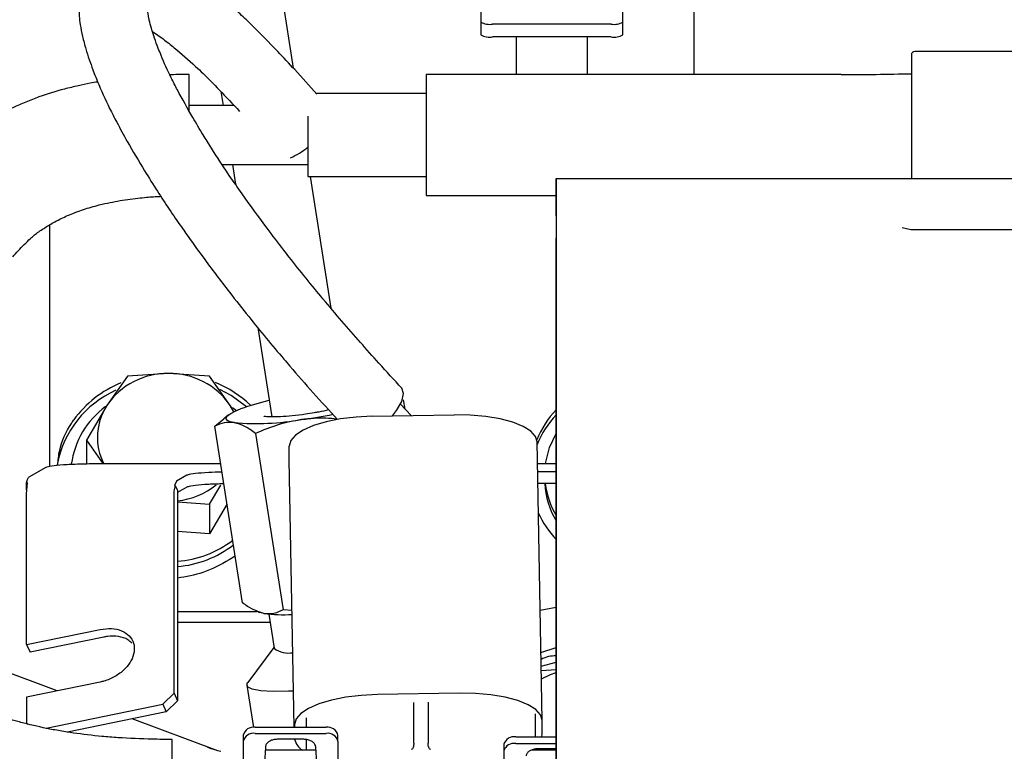
# Model space of a CAD drawing. Units: inches. Extents: x 0.2 to 16.7, y -11.2 to 10.7.
# Drawn here: x 13.3 to 13.5, y -3.7 to -3.5 of the extents above; entities that cross this region are included whole.
import ezdxf

# ---------------------------------------------------------------- set-up
doc = ezdxf.new("R2010")
doc.units = ezdxf.units.IN
doc.header["$MEASUREMENT"] = 0

msp = doc.modelspace()

# ---------------------------------------------------------------- linework, layer by layer
at = {"color": 7, "linetype": 'Continuous', "lineweight": 25}
for p, q in [((13.45577171271339, -3.557681200195522), (13.45577171271339, -3.511925198095523)), ((13.37256255671338, -3.556384552695522), (13.36941099201339, -3.536218712095523)), ((13.41143544051339, -3.543987549695522), (13.41143544051339, -3.546783893595522)), ((13.44096299951339, -3.546783893595522), (13.44096299951339, -3.543987549695522)), ((13.41143544051339, -3.546783893595522), (13.41143544051339, -3.549449465795521)), ((13.43850236961338, -3.547211177495522), (13.41389607041339, -3.547211177495522)), ((13.44096299951339, -3.549449465795521), (13.44096299951339, -3.546783893595522)), ((13.34329077011338, -3.548737557795522), (13.34548993071338, -3.550285970795522)), ((13.43850236961338, -3.549876749695522), (13.41389607041339, -3.549876749695522)), ((13.41881733021339, -3.549876749695522), (13.41881733021339, -3.557681200195522)), ((13.43358110971339, -3.557681200195522), (13.43358110971339, -3.549876749695522)), ((13.34449548021339, -3.552259082095522), (13.34425903191338, -3.551644700895522)), ((13.50083633281339, -3.553621160795521), (13.50083633281339, -3.579232900695522)), ((13.53823790761339, -3.552882971795522), (13.50157452181339, -3.552882971795522)), ((13.33091562931339, -3.556707642695522), (13.33119709791339, -3.557439123995523)), ((13.37743675681339, -3.561730533095521), (13.37281933481339, -3.556660399995523)), ((13.35091981801339, -3.565217167995521), (13.35091981801339, -3.557681200195522)), ((13.48625446371339, -3.557681200195522), (13.40013241651339, -3.557681200195522)), ((13.40013241651339, -3.557681200195522), (13.40013241651339, -3.582779625395522)), ((13.35750247261338, -3.561212856695522), (13.35795037491339, -3.564078837995521)), ((13.40013241651339, -3.561618208095521), (13.37733446121339, -3.561618208095521)), ((13.36020305651338, -3.564078837995521), (13.35091981801339, -3.564078837995521)), ((13.37552611721339, -3.566346373695521), (13.37552611721339, -3.578842617495522)), ((13.35778561231339, -3.576381987595522), (13.37552611721339, -3.576381987595522)), ((13.35987313991339, -3.576381987595522), (13.36050932241339, -3.580452713195521)), ((13.37552611721339, -3.578842617495522), (13.40013241651339, -3.578842617495522)), ((13.38035022911339, -3.606215342295521), (13.37607235561339, -3.578842617495522)), ((13.42709758431339, -3.587045400695522), (13.42709758431339, -3.579232900695522)), ((13.42709758511339, -3.579232900695522), (13.42709758561339, -3.591670400695521)), ((13.42709758511339, -3.579232900695522), (13.58334758521339, -3.579232900695522)), ((13.40013241651339, -3.582779625395522), (13.42709758431339, -3.582779625395522)), ((13.42709758511339, -3.587045400695522), (13.42709758531338, -3.591670400695521)), ((13.32200741651339, -3.638991416195521), (13.32200741651339, -3.588837731195523)), ((13.49895154341338, -3.589413129595521), (13.50070221961339, -3.589882479695523)), ((13.50070221961339, -3.589882479695523), (13.57492096971339, -3.589882479695523)), ((13.42709758531338, -3.832166201695522), (13.42709758531338, -3.591670400695521)), ((13.42709758561339, -3.591670400695521), (13.42709758561339, -3.863284593795521)), ((13.36516221921338, -3.610225090495523), (13.36806049281338, -3.628770203495521)), ((13.34661371571339, -3.619758779895521), (13.33808984361339, -3.620336836895523)), ((13.35513758771339, -3.620336836895523), (13.34661371571339, -3.619758779895521)), ((13.33808984361339, -3.620336836895523), (13.33382790751339, -3.626393578395523)), ((13.35939952381339, -3.626393578395523), (13.35513758771339, -3.620336836895523)), ((13.39699195831339, -3.628501788895522), (13.39478166681339, -3.626123681395522)), ((13.39573671001339, -3.627151236095522), (13.39543553871339, -3.625224138495523)), ((13.33382790751339, -3.626393578395523), (13.32956597151339, -3.633606434095522)), ((13.35909963321339, -3.628336383695522), (13.35806658971339, -3.629134472995521)), ((13.35939952381339, -3.626393578395523), (13.36014253081338, -3.627715572995521)), ((13.36018954201339, -3.627730596995522), (13.35939952381339, -3.626393578395523)), ((13.35992080421339, -3.626800240995522), (13.36071335261339, -3.627452413895523)), ((13.35624939011338, -3.630711995295521), (13.35810018801339, -3.629177279595521)), ((13.38892014121339, -3.628634186095522), (13.40589590171339, -3.628355742895523)), ((13.36197567101339, -3.667352609195523), (13.35624939011338, -3.630711995295521)), ((13.36468405841339, -3.632194983495521), (13.37041033931339, -3.668835597395522)), ((13.32956597151339, -3.633606434095522), (13.32956597151339, -3.638486982695523)), ((13.32956597151339, -3.633606434095522), (13.33296340261339, -3.638434606495522)), ((13.42419128571338, -3.69176144969552), (13.42311768781339, -3.633964359395521)), ((13.37169835511339, -3.637669148595521), (13.37169835511339, -3.634807759595522)), ((13.33340850731339, -3.638433055695523), (13.35745616031339, -3.638433726195522)), ((13.37273005301338, -3.693210556995521), (13.37169835511339, -3.637669148595521)), ((13.42320074171339, -3.638435559295522), (13.42709758531338, -3.638435667895522)), ((13.31769044911339, -3.641191362595522), (13.32119296581339, -3.639180982895522)), ((13.42709758531338, -3.640135162595521), (13.42323231031339, -3.640135054895521)), ((13.31716493201338, -3.643947718095522), (13.31716497011339, -3.642434773295521)), ((13.31735573901339, -3.642440606195522), (13.31716497011339, -3.642434773295521)), ((13.31716499381339, -3.644745213395521), (13.31735573901339, -3.642440606195522)), ((13.34828123161338, -3.642126692295521), (13.34784099341339, -3.643030294095522)), ((13.35045098621339, -3.640881293395521), (13.34828123161338, -3.642126692295521)), ((13.42709758531338, -3.642589916495521), (13.42327790811338, -3.642589809995521)), ((13.34803176241338, -3.643036126995523), (13.34784099341339, -3.643030294095522)), ((13.34803176241338, -3.643036126995523), (13.34847511301339, -3.644012564595521)), ((13.35045092441339, -3.643336047295521), (13.34847511301339, -3.644470126395523)), ((13.34847511301339, -3.644012564595521), (13.34847511301339, -3.687701787695521)), ((13.35513758781339, -3.646876031195522), (13.35747141881339, -3.642926280095522)), ((13.31716499381339, -3.676038758495522), (13.31716499381339, -3.644745213395521)), ((13.34775577631338, -3.68611751699552), (13.34775577631338, -3.645680543095522)), ((13.34847511301339, -3.646424207095522), (13.35513758781339, -3.646876031195522)), ((13.35877032361338, -3.646842630495521), (13.35513758771339, -3.653025482995521)), ((13.35513758781339, -3.646876031195522), (13.35513758771339, -3.653025482995521)), ((13.35513758771339, -3.653025482995521), (13.34847511301339, -3.652573658895521)), ((13.36046107861338, -3.657661223695521), (13.35922069251339, -3.658426905395522)), ((13.34847511301339, -3.669166990695522), (13.36503905281339, -3.669166990695522)), ((13.37228015581339, -3.668990361495521), (13.37041033931339, -3.668835597395522)), ((13.42709758531338, -3.668355421395522), (13.42376801391339, -3.668974632695522)), ((13.36521975711339, -3.669260487195522), (13.36551189621338, -3.669366374795522)), ((13.36742553551338, -3.669726204595521), (13.36853326101339, -3.676814180595522)), ((13.31716499381339, -3.676038758495522), (13.33246038511339, -3.672890809095521)), ((13.36769105791338, -3.67142519649552), (13.34847511301339, -3.67142519649552)), ((13.32350560531339, -3.685650233395521), (13.29543395591338, -3.675143617495523)), ((13.33317972181339, -3.674475079795521), (13.31788433051339, -3.677623029195522)), ((13.31716499381339, -3.676038758495522), (13.31788433051339, -3.677623029195522)), ((13.36850632241338, -3.676641809295522), (13.36305656191339, -3.683927034895523)), ((13.42392991151338, -3.677690384095521), (13.42709758531338, -3.676641147495521)), ((13.42398181091339, -3.680484385195521), (13.42709758531338, -3.679705031495522)), ((13.42399975521339, -3.681450413695523), (13.42709758531338, -3.681207683595521)), ((13.33246038511339, -3.683807247295522), (13.31716499381339, -3.686955196695522)), ((13.36288031811338, -3.684466528595522), (13.36424916181338, -3.693225315395522)), ((13.31716499381339, -3.686955196695522), (13.31716499381339, -3.692413415895522)), ((13.34540263921339, -3.688421223295522), (13.34775577631338, -3.68611751699552)), ((13.34775577631338, -3.68611751699552), (13.34847511301339, -3.687701787695521)), ((13.40696949961339, -3.68615283329552), (13.38999373901338, -3.686431276395521)), ((13.32124354251339, -3.693393414795522), (13.34540263921339, -3.688421223295522)), ((13.34540263921339, -3.688421223295522), (13.34612197591338, -3.690005493995522)), ((13.34847511301339, -3.687701787695521), (13.34612197591338, -3.690005493995522)), ((13.39754875501339, -3.694640667395523), (13.39754875501339, -3.688032605295523)), ((13.40050151091339, -3.687984173095523), (13.40050151091339, -3.694640667395523)), ((13.34612197591338, -3.690005493995522), (13.32566495011339, -3.694215761095522)), ((13.35683260531339, -3.698123814395522), (13.33903761021338, -3.691463529595521)), ((13.37521853851339, -3.691218184095523), (13.37521853851339, -3.693210556995521)), ((13.42283172751338, -3.695211614595522), (13.42283172751338, -3.690437213795522)), ((13.31716499381339, -3.692413415895522), (13.31742465141339, -3.692560738595522)), ((13.36457631411339, -3.693210556995521), (13.37934009361339, -3.693210556995521)), ((13.37277195291339, -3.692604849995523), (13.37277195291339, -3.693210556995521)), ((13.42419128571338, -3.694622838695522), (13.42419128571338, -3.69176144969552)), ((13.34735190461338, -3.712591611995522), (13.34735190461338, -3.695736303695523)), ((13.36211568421339, -3.694872934495522), (13.36211568421339, -3.696142851195522)), ((13.36457631411339, -3.694480473695521), (13.37934009361339, -3.694480473695521)), ((13.37473277601338, -3.695708108295521), (13.36918475231339, -3.695708108295521)), ((13.37521853851339, -3.695747201295522), (13.37521853851339, -3.697950863995522)), ((13.38180072351339, -3.696142851195522), (13.38180072351339, -3.694872934495522)), ((13.39754875501339, -3.695393264295523), (13.39754875501339, -3.694640667395523)), ((13.39754875501339, -3.696473670595521), (13.39754875501339, -3.695393264295523)), ((13.40050151091339, -3.694640667395523), (13.40050151091339, -3.695393264295523)), ((13.40050151091339, -3.695393264295523), (13.40050151091339, -3.696473670595521)), ((13.41871017241338, -3.695211614595522), (13.42709758531338, -3.695211614595522)), ((13.42410547121339, -3.695211614595522), (13.42419128571338, -3.694622838695522)), ((13.36211568421339, -3.696142851195522), (13.36211568421339, -3.703258563895521)), ((13.36673123381339, -3.697303284495523), (13.36636472771339, -3.703258563895521)), ((13.37755280061339, -3.703258563895521), (13.37718629451339, -3.697303284495523)), ((13.38180072351339, -3.696142851195522), (13.38180072351339, -3.703258563895521)), ((13.41624954241339, -3.696709551195522), (13.41624954241339, -3.698076055495521)), ((13.41871017241338, -3.696578118895521), (13.42709758531338, -3.696578118895521)), ((13.42283172751338, -3.697950863995522), (13.42283172751338, -3.697734781895522)), ((13.42709758531338, -3.697684316995521), (13.42331861061339, -3.697684316995521)), ((13.37722614851339, -3.697950863995522), (13.36669137981339, -3.697950863995522)), ((13.41624954241339, -3.698076055495521), (13.41624954241339, -3.704487888295522)), ((13.42709758531338, -3.697950863995522), (13.42196638141338, -3.697950863995522))]:
    msp.add_line(p, q, dxfattribs=at)
at = {"color": 7, "linetype": 'Continuous', "lineweight": 25, "flags": 128}
for points in [[(13.36281361121338, -3.626666031195522), (13.35960071671339, -3.624343439295521), (13.35724946301339, -3.623103229695521)], [(13.39309465761339, -3.628565713995521), (13.39397280291339, -3.627448626895522), (13.39505252481339, -3.625536356295521), (13.39542439821339, -3.623908642095523), (13.39503819931338, -3.622785316095521)], [(13.36023195341339, -3.629951266495522), (13.35941004851339, -3.629753812695522), (13.35886528981339, -3.629500100895521), (13.35860699831338, -3.629194472095521), (13.35863959341339, -3.628842155695522), (13.35896251751338, -3.628449179995521), (13.35957024501339, -3.628022268795521), (13.36045237781339, -3.627568726795521), (13.36159382221339, -3.627096314095522)], [(13.38892014121339, -3.628634186095522), (13.38556033741339, -3.628802490595523), (13.38232964901339, -3.629190718795521), (13.37935222951339, -3.629783951295523), (13.37674249951338, -3.630559390295521), (13.37460074941339, -3.631487236395523), (13.37300928551338, -3.632531832795522), (13.37202926691339, -3.633653036195523), (13.37169835511339, -3.634807759595522)], [(13.42311768781339, -3.633964359395521), (13.42278677601339, -3.632820491495523), (13.42180675741339, -3.631731437295522), (13.42021529361338, -3.630739048595522), (13.41807354351339, -3.629881462195521), (13.41546381351338, -3.629191634795522), (13.41248639401338, -3.628696075995522), (13.40925570551339, -3.628413829795522), (13.40589590171339, -3.628355742895523)], [(13.42490043901338, -3.638435606695521), (13.42573227801338, -3.635095878995522), (13.42709758531338, -3.632197610995521)], [(13.36642777611338, -3.669596326195522), (13.36560587121339, -3.669398872395523), (13.36551189621338, -3.669366374795522)], [(13.42403085111339, -3.683124462695521), (13.42589820381339, -3.682270274495521), (13.42709758531338, -3.681851764395522)], [(13.37259040901338, -3.685692828095521), (13.37153230001338, -3.685740188295521), (13.36834205411338, -3.685775871695522), (13.36579909451338, -3.685621845695523), (13.36400753031339, -3.685284415995523), (13.36304070841339, -3.684777397095522), (13.36293821051338, -3.684121546395521), (13.36305656191339, -3.683927034895523)], [(13.38999373901338, -3.686431276395521), (13.38663393521339, -3.686599580995522), (13.38340324681339, -3.686987809195522), (13.38042582731339, -3.687581041595522), (13.37781609731339, -3.688356480695522), (13.37567434721338, -3.689284326695522), (13.37408288331338, -3.690328923095522), (13.37310286471339, -3.691450126595522), (13.37277195291339, -3.692604849995523)], [(13.42419128571338, -3.69176144969552), (13.42386037391339, -3.690617581895521), (13.42288035531339, -3.689528527695523), (13.42128889141339, -3.688536138895523), (13.41914714131339, -3.687678552595522), (13.41653741131339, -3.686988725095522), (13.41355999181339, -3.686493166295521), (13.41032930341338, -3.686210920195522), (13.40696949961339, -3.68615283329552)]]:
    msp.add_lwpolyline(points, dxfattribs=at)
at = {"color": 7, "linetype": 'Continuous', "lineweight": 25}
for centre, radius, start, end in [((13.41329946221339, -3.543348163795522), 0.0039088126005677, 241.5183868197829, 278.779460946983), ((13.43909897781339, -3.543348163795522), 0.00390881260056, 261.2205390528942, 298.4816131802791), ((13.41329946221339, -3.546013735995522), 0.003908812600555, 241.5183868197418, 278.7794609470643), ((13.43909897781339, -3.546013735995522), 0.0039088126005645, 261.2205390529041, 298.4816131801837), ((13.50157452181339, -3.553621160795521), 0.0007381889763787, 90, 180.0000000001378), ((13.48625446371339, -2.972042370995521), 0.5856388291629876, 270, 271.4267597514998), ((13.36519653901339, -3.560167204395522), 0.0162697008923818, 294.3695320444056, 309.4123181504999), ((13.34634604281339, -3.634880008595521), 0.0151235977067546, 88.98586787679693, 145.8654433847148), ((13.34688138851339, -3.634880008595521), 0.0151235977067589, 34.13455661529817, 91.01413212320277), ((13.34540877841339, -3.642815086495522), 0.0228341266351937, 112.415868725707, 144.0294898974024), ((13.34756816741339, -3.643239523995523), 0.0233227585272172, 46.26630437840424, 67.78182205890177), ((13.34435770291338, -3.642612916395522), 0.0212257554222564, 114.0841676776982, 169.3803055076007), ((13.37872596471339, -3.674696153195522), 0.0505890797465384, 102.9029535071005, 109.7948274048032), ((13.34412074371339, -3.640995851295522), 0.0178492133368903, 126.3280024287045, 172.2319554036005), ((13.34397032941339, -3.633021659495522), 0.0121161124029045, 146.8353506026181, 206.892331661704), ((13.35894650011338, -3.519856456595522), 0.1105283267441048, 277.9564253694005, 281.3872509320998), ((13.44209906391339, -3.641307311595523), 0.0205476936845867, 136.8931761807058, 157.804942893897), ((13.44210710491339, -3.642392256995522), 0.0205578532712692, 136.8957199744933, 157.4027518422), ((13.36479230491339, -3.575254205795521), 0.0548868404265033, 265.2340040489019, 279.9178820726023), ((13.44153688571339, -3.641761312995521), 0.0168001938989752, 182.8268134352011, 210.7426214548003), ((13.44158102031339, -3.640664479695521), 0.0168474129647671, 186.5622750773062, 210.7189877768008), ((13.34678616211339, -3.630710751295521), 0.0155731910977157, 276.2261145405021, 308.793694717706), ((13.44217532091339, -3.640105015495522), 0.0206415645128577, 204.4892422095978, 223.0754414935993), ((13.34682956261339, -3.637342818995521), 0.0214682331027165, 274.396061005106, 307.646869798106), ((13.34683362661339, -3.638438464295523), 0.0214509955691032, 274.3887134995001, 308.1767409405015), ((13.37023212051339, -3.639274289795522), 0.0305597598679331, 262.848770740299, 273.8697108333008), ((13.37152956031338, -3.672743374895522), 0.0050546284496247, 233.6452303071381, 280.4023003411934), ((13.36424192811339, -3.695367888395521), 0.0021830924354116, 81.18927652724778, 166.8958738100139), ((13.37967447961339, -3.695367888395521), 0.0021830924354098, 13.10412618995125, 98.81072347285154), ((13.36424192811339, -3.696637805095521), 0.0021830924354092, 81.18927652714491, 166.8958738101396), ((13.37635577971339, -3.694828576695522), 0.0036760459217734, 193.8428821491055, 238.1421544644888), ((13.37967447961339, -3.696637805095521), 0.0021830924354106, 13.10412618994068, 98.81072347284795), ((13.41832298641339, -3.697345573695523), 0.0021688002295349, 79.71611842610002, 162.9467669026596), ((13.36337363731339, -3.674315058395522), 0.0246062992125994, 249.4674054118973, 256.0625222486957), ((13.41832298641339, -3.698712077995521), 0.0021688002295317, 79.71611842608327, 162.946766902839)]:
    msp.add_arc(centre, radius, start, end, dxfattribs=at)
for points, knots in [([(13.36378685910766, -3.547285623980321), (13.36290152709724, -3.546436125568181), (13.36033546368117, -3.543973922946166), (13.35708275874466, -3.541194779834652), (13.35471440917602, -3.539376102095871), (13.35408526022589, -3.538892972744903)], [0, 0, 0, 0, 0.2789271882729261, 0.8084479552903583, 1, 1, 1, 1]), ([(13.3282533052227, -3.541685943076375), (13.32817767542848, -3.542382103279976), (13.32797829946629, -3.544217327240164), (13.32815369756877, -3.546927304549453), (13.32858091437355, -3.548947725806795), (13.32875242467743, -3.549758843393703)], [0, 0, 0, 0, 0.2678333007667584, 0.7060646218511487, 1, 1, 1, 1]), ([(13.34262528938151, -3.54640866134456), (13.34255662488495, -3.546092862496155), (13.34236115592213, -3.545193869909846), (13.34231984396997, -3.544223262418854), (13.34235705743608, -3.543897345467269), (13.34237032909747, -3.543781111751984)], [0, 0, 0, 0, 0.2583698479860756, 0.7355079951594702, 1, 1, 1, 1]), ([(13.3442582386217, -3.551642595327167), (13.34401215223541, -3.550971830015549), (13.34335938934259, -3.549192573910308), (13.34290708106096, -3.547477294281401), (13.34262528938151, -3.54640866134456)], [0, 0, 0, 0, 0.3769919966229055, 1, 1, 1, 1]), ([(13.37281933480622, -3.556660400028526), (13.37165574371934, -3.555396606231359), (13.36868363336433, -3.552168552430087), (13.3656393160627, -3.549132843046096), (13.36378685910766, -3.547285623980319)], [0, 0, 0, 0, 0.391503325213775, 1, 1, 1, 1]), ([(13.32875242467743, -3.549758843393705), (13.32897394431257, -3.550627539206471), (13.32956143284202, -3.552931392881811), (13.33039633212181, -3.55525948892421), (13.33091642255928, -3.556709748276977)], [0, 0, 0, 0, 0.3770620600019335, 1, 1, 1, 1]), ([(13.34548993067486, -3.550285970803764), (13.34626441427277, -3.550884988947831), (13.34851330743309, -3.552624377374799), (13.35129838073458, -3.555065619155898), (13.35327822776541, -3.556977100766132), (13.35380004560524, -3.557480899892625)], [0, 0, 0, 0, 0.2789350334160567, 0.8099527097905177, 1, 1, 1, 1]), ([(13.34845911529638, -3.56085874528531), (13.34802339922793, -3.560021352313856), (13.3467953976864, -3.557661283603264), (13.34549299480825, -3.554768817689642), (13.34468570256576, -3.55273763872476), (13.34449475723358, -3.552257212775253)], [0, 0, 0, 0, 0.2957108814055253, 0.8334175499169599, 1, 1, 1, 1]), ([(13.33119782097302, -3.55744099333991), (13.33160453645318, -3.558451144387562), (13.3327779606815, -3.561365554512988), (13.33438128414205, -3.564754663972978), (13.3356123231278, -3.567092167029934), (13.33586877880464, -3.567579126367135)], [0, 0, 0, 0, 0.2957545794819918, 0.8532883701769148, 1, 1, 1, 1]), ([(13.35091981804744, -3.557681200174499), (13.34967689050617, -3.557676047814778), (13.34833412904256, -3.557670481609308), (13.34700297682863, -3.557745820238158), (13.34690400605059, -3.557751421643194)], [0, 0, 0, 0, 0.9256502922789129, 1, 1, 1, 1]), ([(13.35380004560524, -3.557480899892625), (13.35491731213695, -3.558586445577467), (13.35746663192207, -3.561109021353009), (13.35996538403243, -3.563802941930063), (13.36136903143281, -3.565316223139157)], [0, 0, 0, 0, 0.4382606443622368, 1, 1, 1, 1]), ([(13.32791682641488, -3.559984799967403), (13.32694534997741, -3.560215413943109), (13.32409971812569, -3.560890924382069), (13.32094393174101, -3.56187042675337), (13.31882968017042, -3.56266457580253), (13.3183881533772, -3.562830420817328)], [0, 0, 0, 0, 0.2908326831196859, 0.8519020273484491, 1, 1, 1, 1]), ([(13.33193073485883, -3.559225487259163), (13.3313970999169, -3.559305171196406), (13.33002349359748, -3.559510282127403), (13.32871622918161, -3.559804737887693), (13.32791682641488, -3.559984799967403)], [0, 0, 0, 0, 0.388491909496516, 1, 1, 1, 1]), ([(13.35381533885003, -3.570207437420227), (13.3530914969846, -3.569012071182201), (13.35123389498273, -3.565944391868915), (13.34951078823008, -3.562786262950463), (13.34845911529638, -3.56085874528531)], [0, 0, 0, 0, 0.3896646669838553, 1, 1, 1, 1]), ([(13.31838815337719, -3.562830420817328), (13.31746401190221, -3.56319655587239), (13.31463633294894, -3.564316852295918), (13.31211757749918, -3.565639257467301), (13.31042200120621, -3.566529474442709)], [0, 0, 0, 0, 0.3268198017731664, 1, 1, 1, 1]), ([(13.33586877880464, -3.567579126367135), (13.33658878815249, -3.568909246904668), (13.33843655484281, -3.572322747619187), (13.34043276850893, -3.575644255805925), (13.34165112828935, -3.577671489690634)], [0, 0, 0, 0, 0.3896646430667229, 1, 1, 1, 1]), ([(13.36188547289932, -3.582438825212901), (13.36099978093507, -3.581172006973616), (13.35851286429202, -3.577614933532522), (13.35584387509622, -3.573496625392825), (13.35408447404647, -3.570643829056185), (13.35381533885005, -3.570207437420224)], [0, 0, 0, 0, 0.3190429006473177, 0.8958341404226858, 1, 1, 1, 1]), ([(13.34165112828936, -3.577671489690634), (13.34253321976119, -3.579088818357673), (13.3450003172937, -3.583052906174921), (13.34789945875555, -3.587370333106361), (13.34992278545437, -3.590239081840747), (13.35024271165928, -3.590692685253358)], [0, 0, 0, 0, 0.3190449614189316, 0.8923281339933029, 1, 1, 1, 1]), ([(13.3334291825166, -3.584470405485127), (13.33412370870592, -3.584322622970956), (13.33613545275912, -3.58389456050388), (13.33891898047735, -3.583472953176263), (13.34102038676686, -3.58326268792337), (13.34164712506607, -3.583199976924722)], [0, 0, 0, 0, 0.2700791281050925, 0.7823032280414141, 1, 1, 1, 1]), ([(13.34164712506607, -3.583199976924726), (13.34262106917674, -3.583107268343082), (13.34373558902756, -3.583001178523914), (13.34487286967877, -3.582964138120707), (13.34501631626624, -3.582959466169739)], [0, 0, 0, 0, 0.8738687875100032, 1, 1, 1, 1]), ([(13.37054917051144, -3.594121470113156), (13.36938419512656, -3.592606554733458), (13.36645296217025, -3.588794826224256), (13.36360284996685, -3.584828683126205), (13.36188547289932, -3.582438825212901)], [0, 0, 0, 0, 0.3974352779960389, 0.9999999999999999, 0.9999999999999999, 0.9999999999999999, 0.9999999999999999]), ([(13.32740086569041, -3.586254809050986), (13.32791378596691, -3.586066158599052), (13.32935914602187, -3.585534559752081), (13.33143602893629, -3.584934329856197), (13.33302759697457, -3.584563878121586), (13.3334291825166, -3.584470405485129)], [0, 0, 0, 0, 0.2914266450082777, 0.821212283743792, 1, 1, 1, 1]), ([(13.32271024678236, -3.588413943091095), (13.32314052442246, -3.588181575670565), (13.32430018682721, -3.587555310820691), (13.32595757164442, -3.586817778339477), (13.32718874651577, -3.586337547964207), (13.32740086569041, -3.586254809050984)], [0, 0, 0, 0, 0.328084101702767, 0.884235579286926, 1, 1, 1, 1]), ([(13.31798579787527, -3.591684151378876), (13.3182466926671, -3.591454686458939), (13.31893681547447, -3.590847702418976), (13.3204744673968, -3.589724392572371), (13.32201600046871, -3.588820859232942), (13.32271024678236, -3.588413943091095)], [0, 0, 0, 0, 0.2504216859959125, 0.662419191150808, 1, 1, 1, 1]), ([(13.35024271165928, -3.59069268525336), (13.35142002548454, -3.5923386000127), (13.35438230528636, -3.596479942739212), (13.35743475892055, -3.600467878903481), (13.35927406048776, -3.602870869453356)], [0, 0, 0, 0, 0.3974350513914501, 1, 1, 1, 1]), ([(13.31427461794582, -3.595532800990084), (13.31464515233846, -3.595098549094648), (13.31565658126939, -3.593913193729333), (13.31708235358668, -3.592548740604065), (13.31798579787527, -3.591684151378876)], [0, 0, 0, 0, 0.3663474331375081, 1, 1, 1, 1]), ([(13.38262087902012, -3.608898057568536), (13.38130687367449, -3.607355968202794), (13.37762425119889, -3.603034118998353), (13.37361186868648, -3.598055414666736), (13.37092826374172, -3.594608404072464), (13.37054917051144, -3.594121470113156)], [0, 0, 0, 0, 0.3226721767358875, 0.9043188555091567, 1, 1, 1, 1]), ([(13.35927406048776, -3.602870869453356), (13.36060322509105, -3.604566679071685), (13.36432516551637, -3.609315302648057), (13.36852528778437, -3.614386803216481), (13.37139664340965, -3.617733247727622), (13.37180551365325, -3.618209768842042)], [0, 0, 0, 0, 0.3226725940227552, 0.9035511244098408, 1, 1, 1, 1]), ([(13.39503819929735, -3.622785316099972), (13.39345283833428, -3.621066845404575), (13.38928964651095, -3.616554104574996), (13.38517107881096, -3.611825802388151), (13.38262087902012, -3.608898057568536)], [0, 0, 0, 0, 0.3808042075308128, 1, 1, 1, 1]), ([(13.37180551365325, -3.618209768842042), (13.37341592651536, -3.620070759869521), (13.37669699771968, -3.623862361523629), (13.38001937181214, -3.62748818893498), (13.38171106079048, -3.62933439050605)], [0, 0, 0, 0, 0.4908192361035563, 1, 1, 1, 1]), ([(13.37688957580227, -3.62791180512484), (13.37627002899447, -3.628018279761553), (13.37472408987274, -3.628283963168026), (13.37225623800432, -3.628574698252554), (13.3697769622899, -3.628769733919662), (13.36786549337079, -3.628788973680696), (13.36679179502261, -3.628730346872037), (13.36635310236451, -3.628605017703618), (13.36642664523912, -3.628637046885562), (13.36643312160651, -3.628639867454521)], [0, 0, 0, 0, 0.1309037736737277, 0.3266407999449524, 0.5212486717565775, 0.7123610932474257, 0.8682842076810005, 0.9884007816422543, 1, 1, 1, 1]), ([(13.37989013098483, -3.627327488167375), (13.37920811280713, -3.627480562065654), (13.37824716405202, -3.627696239853724), (13.37719498687289, -3.627863310288313), (13.37688957580227, -3.62791180512484)], [0, 0, 0, 0, 0.709734181006511, 1, 1, 1, 1]), ([(13.3236046238112, -3.638789332062148), (13.32370272840937, -3.637779242234424), (13.32399417005202, -3.634778544569895), (13.32548370267357, -3.631517842831301), (13.32676527403724, -3.629642182943326), (13.32692867631458, -3.629403033485167)], [0, 0, 0, 0, 0.3068696266219957, 0.9116248343910358, 1, 1, 1, 1]), ([(13.36023195338127, -3.629951266485866), (13.35953712002222, -3.629902718190245), (13.35813202743482, -3.629804543787109), (13.35688151219161, -3.63040730562122), (13.35624939015236, -3.63071199526162)], [0, 0, 0, 0, 0.4945107285185752, 1, 1, 1, 1]), ([(13.36468405842331, -3.632194983454046), (13.36393352681777, -3.631654693241431), (13.36241870283492, -3.630564206757282), (13.36096527089315, -3.630156813506358), (13.36023195338127, -3.629951266485866)], [0, 0, 0, 0, 0.4954579634572651, 1, 1, 1, 1]), ([(13.37424582465727, -3.629320796379383), (13.37261613069508, -3.629626382697219), (13.36932056223077, -3.630244339599279), (13.36624083001659, -3.631540027248289), (13.36468405842331, -3.632194983454046)], [0, 0, 0, 0, 0.4945107285261591, 1, 1, 1, 1]), ([(13.38161379488835, -3.629227190785408), (13.38084493719995, -3.629145611749476), (13.37838907751944, -3.628885034703628), (13.37593298594447, -3.629143351204243), (13.37424582465727, -3.629320796379383)], [0, 0, 0, 0, 0.3130706914983443, 1, 1, 1, 1]), ([(13.32119296584627, -3.639180982901267), (13.32149324533637, -3.639087256768101), (13.32209380431651, -3.638899804501787), (13.32464009950777, -3.638664667079717), (13.32807259858138, -3.638499256043532), (13.33119892345848, -3.638437796556132), (13.33299206762846, -3.638433949195879), (13.33340850728889, -3.638433055685238)], [0, 0, 0, 0, 0.2324235372888924, 0.4648470745367981, 0.6972706141917374, 0.9296941513472925, 1, 1, 1, 1]), ([(13.35773439120527, -3.640214035314831), (13.35677874019958, -3.64024540971483), (13.35456908266173, -3.640317953644616), (13.35205483580709, -3.640525510103228), (13.35078320021267, -3.640730224858623), (13.35051359850778, -3.640852821536421), (13.35045098622917, -3.640881293379178)], [0, 0, 0, 0, 0.248673896717301, 0.5749841177116541, 0.901294345107961, 1, 1, 1, 1]), ([(13.31716497008928, -3.642434773282939), (13.31724757046855, -3.64211905547026), (13.31741661976876, -3.641472909825878), (13.31759779775138, -3.641286625293806), (13.31769044907305, -3.641191362570075)], [0, 0, 0, 0, 0.4886171026967713, 0.9999999999999999, 0.9999999999999999, 0.9999999999999999, 0.9999999999999999]), ([(13.35811574599705, -3.642654200928779), (13.35702475791377, -3.642689627763594), (13.3546763431282, -3.642765886069221), (13.35205148123577, -3.642979938556711), (13.35078334291601, -3.643184998992338), (13.35051357520895, -3.64330757926199), (13.35045092437799, -3.643336047294121)], [0, 0, 0, 0, 0.2736912000979217, 0.58913609675411, 0.904580999598868, 1, 1, 1, 1]), ([(13.3477557763349, -3.645680543084176), (13.34776702770733, -3.645157433408991), (13.34779005019084, -3.644087049866877), (13.3479499881238, -3.643391667402722), (13.34803176241087, -3.643036126949061)], [0, 0, 0, 0, 0.4887123676722244, 0.9999999999999999, 0.9999999999999999, 0.9999999999999999, 0.9999999999999999]), ([(13.35922069251285, -3.658426905387178), (13.357437538434, -3.659420112469907), (13.35407030230676, -3.661295644601686), (13.35026518966578, -3.661938318962066), (13.34847511305728, -3.66224065858981)], [0, 0, 0, 0, 0.5295601530357273, 1, 1, 1, 1]), ([(13.36642777606529, -3.669596326149771), (13.36530254585182, -3.669223624567455), (13.36383796226332, -3.668738521506474), (13.36232600190413, -3.667613324509511), (13.36197567102862, -3.667352609176164)], [0, 0, 0, 0, 0.7682936107634769, 1, 1, 1, 1]), ([(13.37041033934391, -3.668835597378938), (13.36979104373086, -3.669135043782767), (13.36854109789046, -3.669739426857698), (13.36713646992698, -3.669644314389001), (13.36642777606529, -3.669596326149771)], [0, 0, 0, 0, 0.4954579574644548, 1, 1, 1, 1]), ([(13.33246038507739, -3.672890809067465), (13.33325420272703, -3.672787781554363), (13.3348418380405, -3.672581726526318), (13.33695480087805, -3.6730877500383), (13.33856104995395, -3.674142769344031), (13.33947950467488, -3.675683819511932), (13.33960657206011, -3.677522296799901), (13.33892809111639, -3.679454394475798), (13.3375199400656, -3.681263274623077), (13.33554317376608, -3.682737566368751), (13.3337456136796, -3.683510411411576), (13.33270797033772, -3.683750065116571), (13.33246038507739, -3.683807247312557)], [0, 0, 0, 0, 0.1073724486327668, 0.2147448991859064, 0.3221173482350639, 0.4294897993905957, 0.5368622485950476, 0.6442346990825057, 0.7516071484148574, 0.8589795990856679, 0.9663520486631254, 1, 1, 1, 1]), ([(13.33897015171949, -3.67575151452036), (13.33871429524785, -3.675494135065951), (13.33803038905616, -3.674806157930367), (13.33624378333948, -3.674289719950594), (13.33446616188814, -3.674241989914305), (13.33342754043969, -3.674430177552124), (13.33317972179976, -3.674475079767965)], [0, 0, 0, 0, 0.2053263828035735, 0.54883890024038, 0.8923514141798735, 1, 1, 1, 1]), ([(13.42709758529482, -3.678370470532168), (13.42656468095348, -3.678393062061663), (13.42546676507416, -3.678439606248014), (13.42446936600189, -3.678875158337502), (13.4239560826125, -3.679099302974252)], [0, 0, 0, 0, 0.485378116284003, 1, 1, 1, 1]), ([(13.31723624509053, -3.692519658194347), (13.316400142951, -3.692300839982296), (13.314104388853, -3.691700012902333), (13.31173958767478, -3.690938917854006), (13.3102629609543, -3.690401520520637), (13.31002941080362, -3.69031652325867)], [0, 0, 0, 0, 0.3253322561531972, 0.8932914113959306, 1, 1, 1, 1]), ([(13.3255836582012, -3.694203548146715), (13.3246072876035, -3.694043720569728), (13.32171573550482, -3.693570386195725), (13.31902104073136, -3.692938307322508), (13.31723624509053, -3.692519658194347)], [0, 0, 0, 0, 0.3376631526514828, 1, 1, 1, 1]), ([(13.33613476678786, -3.695366140497275), (13.3350211531208, -3.695283158497802), (13.33188604418991, -3.695049542823591), (13.32837137540537, -3.694627918862106), (13.3260107312739, -3.694268560948271), (13.3255836582012, -3.694203548146715)], [0, 0, 0, 0, 0.3109261297572303, 0.8753370356974121, 1, 1, 1, 1]), ([(13.34735190466102, -3.695736297082008), (13.3459837950185, -3.69572806444785), (13.34223167487224, -3.695705485970572), (13.33850353853386, -3.695497983057167), (13.33613476678786, -3.695366140497275)], [0, 0, 0, 0, 0.3646230901987217, 0.9999999999999999, 0.9999999999999999, 0.9999999999999999, 0.9999999999999999]), ([(13.36918475230393, -3.695708108358555), (13.36890914547426, -3.695726405932672), (13.36835792959166, -3.695763001228509), (13.36762339191124, -3.696048574220424), (13.36706803191326, -3.696469109137444), (13.3667865828149, -3.696915505135434), (13.36674567895763, -3.697202080656168), (13.36673123380878, -3.697303284462653)], [0, 0, 0, 0, 0.2197759893532035, 0.4395537516034663, 0.6593580574847909, 0.8797027005540272, 1, 1, 1, 1]), ([(13.37718629449758, -3.697303284461577), (13.37714750240617, -3.697116364504216), (13.37706991304162, -3.696742499621194), (13.37661351166989, -3.69625485262019), (13.37596466607953, -3.695896682513284), (13.37529635488339, -3.695728346178606), (13.37487712898226, -3.69571329199785), (13.3747327760025, -3.695708108358567)], [0, 0, 0, 0, 0.2217297136015118, 0.4434890452963587, 0.6643543105742413, 0.884426378997079, 1, 1, 1, 1]), ([(13.39754875505472, -3.696473670552245), (13.39753096699479, -3.696786872409818), (13.39750674262088, -3.697213401156103), (13.39730471838111, -3.69764367064606), (13.39717935103618, -3.697759509255484), (13.39711496579687, -3.697790923826223), (13.3970836101881, -3.697795515246241), (13.39706859565975, -3.697797713832354)], [0, 0, 0, 0, 0.6292789605207476, 0.8569730977232789, 0.9362069022855156, 0.9694528885992443, 1, 1, 1, 1]), ([(13.40098167035521, -3.697797713832354), (13.40096665803476, -3.697795515373604), (13.40093530613951, -3.697790924088152), (13.4008709261465, -3.697759509561005), (13.40074556007398, -3.697643669910092), (13.40054351291653, -3.69721341019751), (13.40051929450824, -3.696786874903901), (13.40050151096024, -3.696473670552245)], [0, 0, 0, 0, 0.0305427567148103, 0.0637858293796354, 0.1430177734055116, 0.3707189846123766, 1, 1, 1, 1]), ([(13.42331861057163, -3.697684317027449), (13.42304300374197, -3.697700804621914), (13.42249178785936, -3.697733779943843), (13.42175725017896, -3.697991104311021), (13.42120189018097, -3.698370040290478), (13.42092044108261, -3.698772279195922), (13.42087953722535, -3.69903050692266), (13.4208650920765, -3.699121699739195)], [0, 0, 0, 0, 0.2197759893535045, 0.4395537516042106, 0.6593580574870269, 0.87970270055736, 1, 1, 1, 1])]:
    msp.add_open_spline(points, degree=3, knots=knots, dxfattribs=at)

doc.saveas('drawing.dxf')
